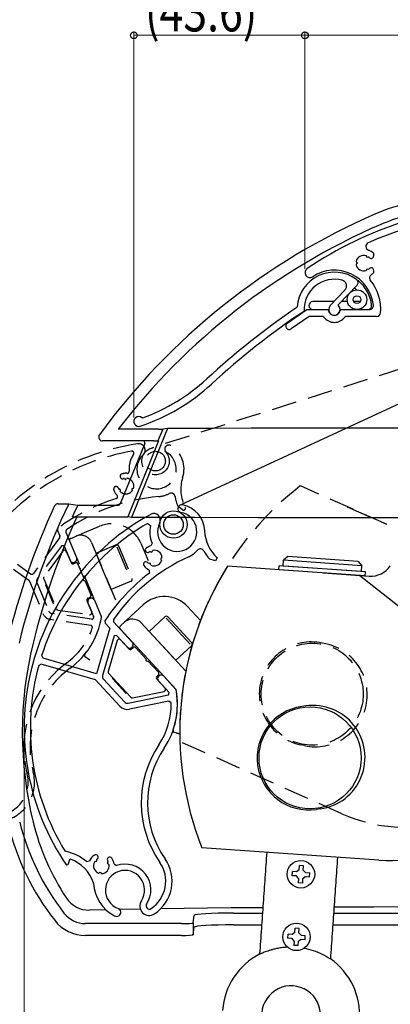
# Model space of a CAD drawing. Extents: x 0 to 1386, y 0 to 2243.
# Drawn here: x 143 to 237, y 1767 to 2017 of the extents above; entities that cross this region are included whole.
import ezdxf

# ---------------------------------------------------------------- set-up
doc = ezdxf.new("R2010")
doc.units = 0
doc.linetypes.add('HIDDEN', pattern=[9.525, 6.35, -3.175])
for name, color, linetype, lineweight in [('YKK_11', 7, 'CONTINUOUS', 30), ('YKK_13', 4, 'CONTINUOUS', 30), ('YKK_A1', 4, 'CONTINUOUS', 30), ('YKK_D', 6, 'CONTINUOUS', 13)]:
    doc.layers.add(name, color=color, linetype=linetype, lineweight=lineweight)
doc.styles.add('text-b', font='extslim2.shx', dxfattribs={"width": 0.8, "bigfont": 'extfont2.shx'})

msp = doc.modelspace()

# ---------------------------------------------------------------- linework, layer by layer
at = {"layer": 'YKK_11', "linetype": 'ByBlock', "lineweight": -2, "ltscale": 0.5}
for p, q in [((231.03, 1957.08), (230.89, 1957.27)), ((231.03, 1956.89), (231.03, 1957.08)), ((232.72, 1957.87), (232.78, 1957.73)), ((232.78, 1957.73), (232.78, 1957.16)), ((228.32, 1955.79), (228.42, 1955.57)), ((228.42, 1955.16), (228.32, 1954.94)), ((228.42, 1955.57), (228.58, 1955.48)), ((228.58, 1955.25), (228.42, 1955.16)), ((228.58, 1955.48), (228.58, 1955.25)), ((231.23, 1956.78), (231.03, 1956.89)), ((231.39, 1956.87), (231.23, 1956.78)), ((231.62, 1956.85), (231.39, 1956.87)), ((230.89, 1953.46), (231.03, 1953.65)), ((231.03, 1953.83), (231.23, 1953.95)), ((231.03, 1953.65), (231.03, 1953.83)), ((231.23, 1953.95), (231.39, 1953.86)), ((231.39, 1953.86), (231.62, 1953.88)), ((232.78, 1953), (232.72, 1952.85)), ((232.78, 1953.57), (232.78, 1953)), ((223.87, 1944.79), (228.55, 1949.71)), ((225.48, 1948.51), (221.73, 1944.56)), ((223.87, 1944.52), (223.87, 1944.79)), ((210.75, 1940.1), (215.78, 1943.56)), ((213.3, 1944.2), (213.21, 1944.04)), ((214.99, 1943.07), (215.08, 1943.25)), ((215.78, 1943.56), (221, 1943.56)), ((221, 1943.56), (221.3, 1943.31)), ((224.26, 1943.31), (224.55, 1943.56)), ((224.55, 1943.56), (231.72, 1943.56)), ((216.34, 1941.76), (211.77, 1938.62)), ((219.85, 1941.76), (216.34, 1941.76)), ((220.1, 1941.63), (219.85, 1941.76)), ((225.7, 1941.76), (225.46, 1941.63)), ((233.55, 1941.76), (225.7, 1941.76)), ((173.94, 1915.95), (173.75, 1915.98)), ((175.19, 1889.06), (175.93, 1888.51)), ((175.73, 1881.85), (175.96, 1881.84)), ((175.96, 1881.84), (176.11, 1881.73)), ((176.36, 1884.04), (176.03, 1883.35)), ((176.11, 1881.73), (176.32, 1881.82)), ((176.32, 1881.82), (176.35, 1882)), ((176.35, 1882), (176.51, 1882.17)), ((178.6, 1880.12), (178.57, 1879.86)), ((178.57, 1879.86), (178.69, 1879.77)), ((178.74, 1880.18), (178.6, 1880.12)), ((178.69, 1879.77), (178.76, 1879.54)), ((178.87, 1880.38), (178.74, 1880.18)), ((191.07, 1879.93), (190.98, 1879.98)), ((192.49, 1879.49), (191.07, 1879.93)), ((192.94, 1880.29), (192.49, 1879.49)), ((175.58, 1878.85), (175.35, 1878.91)), ((175.55, 1877.24), (175.65, 1876.39)), ((175.75, 1878.93), (175.58, 1878.85)), ((175.94, 1878.79), (175.75, 1878.93)), ((175.91, 1878.6), (175.94, 1878.79)), ((176.03, 1878.4), (175.91, 1878.6)), ((164.32, 1864.24), (164.37, 1863.63)), ((166.48, 1864.58), (166.52, 1863.95)), ((165.59, 1862.31), (162.2, 1850.74)), ((164.37, 1863.63), (165.59, 1862.31)), ((166.52, 1863.95), (171.29, 1858.78)), ((166.68, 1860.37), (163.73, 1850.29)), ((167.25, 1860.5), (166.68, 1860.37)), ((169.97, 1857.56), (167.25, 1860.5)), ((148.55, 1854.74), (148.21, 1855.37)), ((162.2, 1850.74), (148.55, 1854.74)), ((162.2, 1850.74), (148.55, 1854.74)), ((148.09, 1853.21), (147.47, 1852.86)), ((161.95, 1849.15), (148.09, 1853.21)), ((168.12, 1842.47), (161.95, 1849.15)), ((163.96, 1849.33), (169.29, 1843.55)), ((179.3, 1850.11), (182.4, 1846.75)), ((180.69, 1845.94), (177.98, 1848.89)), ((182.4, 1846.75), (182.45, 1846.65)), ((170.23, 1843.25), (180.52, 1845.39)), ((170.23, 1843.25), (180.52, 1845.39)), ((180.52, 1845.39), (180.69, 1845.94)), ((180.6, 1843.77), (170.56, 1841.68)), ((181.2, 1843.29), (180.6, 1843.77)), ((154.08, 1805.64), (154.42, 1805.41)), ((154.89, 1802.04), (154.53, 1801.99)), ((155.29, 1803.33), (154.89, 1802.04)), ((155.55, 1803.46), (155.29, 1803.33)), ((159.64, 1802.89), (160.43, 1803.08)), ((161.87, 1802.86), (161.66, 1802.75)), ((162.05, 1802.82), (161.87, 1802.86)), ((162.2, 1803), (162.05, 1802.82)), ((162.21, 1803.4), (162.14, 1803.17)), ((162.14, 1803.17), (162.2, 1803)), ((164.99, 1802.49), (165.1, 1802.63)), ((165.06, 1802.28), (164.99, 1802.49)), ((165.24, 1802.24), (165.06, 1802.28)), ((165.1, 1802.63), (165.12, 1802.87)), ((165.41, 1802.07), (165.24, 1802.24)), ((166.64, 1802.27), (167.3, 1801.87)), ((162.66, 1799.96), (162.89, 1800.02)), ((162.89, 1800.02), (162.99, 1800.14)), ((162.99, 1800.14), (163.24, 1800.09)), ((163.24, 1800.09), (163.3, 1799.94)), ((163.3, 1799.94), (163.49, 1799.81)), ((161.44, 1797.3), (161.41, 1797.43))]:
    msp.add_line(p, q, dxfattribs=at)
for centre, radius, start, end in [((271.28, 1870.78), 100, 92, 123.6618), ((271.28, 1870.78), 98.2, 100.0727, 113.9632), ((231.8, 1959.6), 1, 113.9632, 250.229), ((230.28, 1955.36), 2, 72.2084, 167.7916), ((230.28, 1955.36), 3.5, 45.8156, 70.2289), ((232.17, 1957.16), 0.608, 223.4761, 0), ((230.28, 1955.36), 2, 192.2084, 287.7916), ((230.28, 1955.36), 2, 43.476, 47.7916), ((222.78, 1943.56), 9.5, 53.5958, 176.1512), ((216.55, 1952.95), 1.27, 123.6618, 303.5317), ((222.78, 1943.56), 10, 6.3794, 123.5317), ((230.28, 1955.36), 2, 312.2084, 316.524), ((232.17, 1953.57), 0.608, 0, 136.5239), ((232.74, 1951.6), 1, 123.1567, 218.9023), ((230.28, 1955.36), 3.5, 303.1567, 314.1844), ((222.78, 1943.56), 7.7, 74.9119, 182.3076), ((224.39, 1949.55), 1.5, 316.5, 74.9119), ((227.82, 1950.4), 1, 316.5, 53.5958), ((222.78, 1943.56), 11.8, 355.752, 38.9023), ((222.78, 1943.56), 1.45, 136.5, 41.2841), ((231.72, 1944.56), 1, 270, 6.3794), ((321.73, 1783.48), 193.8, 124.0541, 132.7165), ((321.73, 1783.48), 192, 123.7752, 132.7165), ((222.78, 1943.56), 1.5, 189.5941, 350.4059), ((233.55, 1942.76), 1, 270, 355.752), ((211.26, 1939.36), 0.9, 124.5, 304.5), ((222.78, 1943.56), 3.3, 215.6853, 324.3147), ((157.57, 1961.28), 50, 288.3908, 312.7165), ((157.57, 1961.28), 48.2, 289.8607, 312.7165), ((172.95, 1915.02), 1.25, 50.2703, 288.3908), ((182.74, 1886.92), 5, 153.3533, 79.0254), ((183.88, 1892.81), 1, 79.0254, 259.0254), ((182.74, 1886.92), 7, 1.7108, 79.0254), ((205.73, 1836.95), 62, 118.661, 214.3296), ((176.79, 1889.9), 1.66, 333.3533, 118.661), ((205.73, 1836.95), 60.4, 120.381, 162.2444), ((182.74, 1886.92), 7, 166.813, 204.2854), ((199.23, 1887.41), 9.5, 181.7108, 228.5321), ((175.22, 1882.25), 0.625, 128.9366, 308.9366), ((176.87, 1880.21), 3.25, 104.9648, 128.9366), ((176.87, 1880.21), 2, 124.9192, 128.9366), ((176.87, 1880.21), 2, 4.9192, 100.5023), ((182.74, 1886.92), 7, 294.7107, 317.6902), ((188.66, 1881.53), 1, 29.0623, 137.6902), ((199.23, 1887.41), 11.1, 209.0623, 221.9725), ((205.73, 1836.95), 48, 114.7107, 144.864), ((174.76, 1878.65), 0.625, 36.4849, 216.4849), ((176.87, 1880.21), 2, 244.9192, 340.5024), ((176.87, 1880.21), 3.25, 216.4849, 245.9508), ((176.87, 1880.21), 2, 216.485, 220.5025), ((205.73, 1836.95), 49.6, 127.3406, 146.6165), ((170.63, 1858.17), 0.9, 222.7107, 42.7108), ((205.73, 1836.95), 60.4, 164.7316, 211.2201), ((164.69, 1850.01), 1, 163.6745, 222.7107), ((178.64, 1849.5), 0.9, 42.7107, 222.7108), ((162.8, 1842.91), 20, 326.1379, 10.758), ((170.03, 1844.23), 2.6, 222.7108, 281.747), ((170.03, 1844.23), 1, 222.7108, 281.7471), ((162.8, 1842.91), 18.4, 326.1379, 1.1776), ((200.17, 1817.84), 26.6, 146.1379, 214.7712), ((200.17, 1817.84), 25, 146.1379, 214.7712), ((152.38, 1794.5), 11.1, 49.1163, 79.4111), ((163.42, 1801.81), 3.25, 123.4849, 157.0881), ((161.98, 1804), 0.625, 303.4849, 123.4849), ((165.55, 1803.35), 0.625, 35.9366, 215.9366), ((152.38, 1794.5), 9.5, 17.9563, 70.4978), ((163.42, 1801.81), 2, 151.9192, 247.5024), ((163.42, 1801.81), 2, 123.485, 127.5024), ((163.42, 1801.81), 2, 271.9192, 7.5023), ((163.42, 1801.81), 2, 31.9189, 35.9363), ((163.42, 1801.81), 3.25, 8.1107, 35.9366), ((169.44, 1795.63), 6.6, 326.6958, 108.949), ((171.42, 1797.88), 8.4, 303.6663, 34.7712), ((171.42, 1797.88), 10, 303.6663, 34.7712), ((169.44, 1795.63), 5, 326.6958, 249.2145), ((171.42, 1797.88), 10, 183.295, 242.4613), ((175.63, 1791.56), 2.41, 146.6958, 303.6663), ((175.63, 1791.56), 0.806, 146.6958, 303.6663), ((167.29, 1789.96), 1.06, 242.4613, 69.2145)]:
    msp.add_arc(centre, radius, start, end, dxfattribs=at)
at = {"layer": 'YKK_13'}
for p, q in [((222.68, 1945.56), (217.28, 1945.56)), ((226.09, 1945.56), (224.61, 1945.56)), ((229.37, 1945.56), (227.67, 1945.56)), ((217.28, 1943.56), (221.33, 1943.56)), ((224.23, 1943.56), (231.28, 1943.56)), ((273.22, 1935.25), (183.46, 1893.71)), ((177.97, 1913.06), (167.73, 1913.06)), ((179.05, 1913.07), (177.84, 1910.07)), ((180.27, 1913.24), (178.42, 1908.66)), ((180.27, 1913.24), (179.05, 1913.07)), ((190.86, 1913.26), (180.27, 1913.24)), ((201.56, 1913.29), (190.86, 1913.26)), ((212.3, 1913.3), (201.56, 1913.29)), ((223.09, 1913.32), (212.3, 1913.3)), ((232.94, 1913.32), (223.09, 1913.32)), ((242.81, 1913.33), (232.94, 1913.32)), ((176.76, 1910.06), (163.73, 1910.06)), ((174.45, 1909.4), (168.23, 1894.01)), ((177.97, 1910.09), (170.13, 1890.7)), ((177.84, 1910.07), (177.97, 1910.09)), ((178.42, 1908.66), (176.57, 1904.08)), ((176.57, 1904.08), (174.72, 1899.51)), ((174.72, 1899.51), (171.1, 1890.55)), ((152.41, 1894.06), (155.1, 1894.06)), ((155.1, 1894.06), (157.33, 1893.72)), ((156.07, 1890.7), (156.77, 1892.21)), ((156.77, 1892.21), (157.47, 1893.7)), ((160.65, 1893.7), (167.77, 1893.7)), ((159.22, 1890.7), (170.13, 1890.7)), ((171.1, 1890.55), (170.13, 1890.7)), ((187.17, 1890.52), (171.1, 1890.55)), ((203.4, 1890.49), (187.17, 1890.52)), ((213.2, 1890.48), (203.4, 1890.49)), ((223.03, 1890.47), (213.2, 1890.48)), ((232.9, 1890.46), (223.03, 1890.47)), ((242.78, 1890.46), (232.9, 1890.46)), ((209.72, 1878.15), (209.83, 1879.65)), ((210.9, 1880.57), (209.83, 1879.65)), ((229.78, 1878.25), (209.83, 1879.65)), ((228.85, 1879.32), (210.9, 1880.57)), ((228.85, 1879.32), (229.78, 1878.25)), ((229.24, 1875.78), (195.58, 1878.14)), ((208.66, 1877.22), (208.73, 1878.22)), ((230.6, 1875.69), (208.66, 1877.22)), ((230.67, 1876.68), (208.73, 1878.22)), ((229.68, 1876.75), (209.72, 1878.15)), ((229.68, 1876.75), (209.72, 1878.15)), ((229.68, 1876.75), (229.78, 1878.25)), ((230.6, 1875.69), (230.67, 1876.68)), ((219.93, 1876.43), (231.64, 1875.61)), ((229.24, 1875.78), (263.38, 1848.83)), ((171, 1865.45), (174.08, 1868.29)), ((185.39, 1867.84), (188.66, 1864.29)), ((168.2, 1862.87), (171, 1865.45)), ((175.58, 1861.51), (179.62, 1865.24)), ((179.96, 1864.87), (186.06, 1858.26)), ((180.33, 1865.21), (186.43, 1858.6)), ((168.18, 1862.16), (182.44, 1846.7)), ((173.54, 1863.71), (184.93, 1851.38)), ((167.45, 1859.17), (165.16, 1851.34)), ((168.3, 1859.37), (170.41, 1857.08)), ((182.36, 1854.16), (175.58, 1861.51)), ((171.12, 1857.05), (171.49, 1857.39)), ((172.19, 1857.36), (174.87, 1854.46)), ((173.04, 1856.44), (173.26, 1856.65)), ((186.4, 1857.89), (182.36, 1854.16)), ((175.28, 1854.02), (177.96, 1851.12)), ((177.11, 1852.04), (177.33, 1852.24)), ((165.27, 1850.86), (170.92, 1844.74)), ((166.32, 1849.42), (166.33, 1849.71)), ((166.32, 1849.42), (166.47, 1849.56)), ((166.32, 1849.42), (169.58, 1845.9)), ((177.53, 1849.37), (179.65, 1847.08)), ((177.56, 1850.07), (177.93, 1850.41)), ((169.58, 1845.9), (169.72, 1846.03)), ((169.58, 1845.9), (169.86, 1845.89)), ((171.39, 1844.59), (179.38, 1846.25)), ((215.49, 1842.53), (214.5, 1842.39)), ((183.39, 1835.39), (182.06, 1835.74)), ((219.19, 1816.29), (218.2, 1816.15)), ((234.12, 1803.26), (189.04, 1806.41)), ((213.82, 1800.79), (213.9, 1801.87)), ((214.93, 1801.8), (213.9, 1801.87)), ((214.85, 1800.72), (214.93, 1801.8)), ((212.03, 1799.28), (212.1, 1800.31)), ((213.1, 1799.2), (212.03, 1799.28)), ((213.17, 1800.23), (212.1, 1800.31)), ((213.67, 1798.55), (213.1, 1799.2)), ((213.82, 1800.79), (213.17, 1800.23)), ((214.69, 1798.48), (215.34, 1799.05)), ((214.85, 1800.72), (215.42, 1800.07)), ((215.34, 1799.05), (216.42, 1798.97)), ((215.42, 1800.07), (216.49, 1800)), ((216.42, 1798.97), (216.49, 1800)), ((213.67, 1798.55), (213.59, 1797.48)), ((214.62, 1797.41), (213.59, 1797.48)), ((214.69, 1798.48), (214.62, 1797.41)), ((164.58, 1790.59), (160.37, 1790.51)), ((173.37, 1790.73), (168.1, 1790.65)), ((196.51, 1791.05), (178.5, 1790.82)), ((186.8, 1787.25), (187.07, 1789.16)), ((204.64, 1791.12), (196.51, 1791.05)), ((197.07, 1789.76), (204.55, 1789.76)), ((222.59, 1789.76), (277.78, 1789.76)), ((232.86, 1791.29), (222.69, 1791.24)), ((251.88, 1791.31), (232.86, 1791.29)), ((183.8, 1787.07), (159.4, 1787.07)), ((186.8, 1787.25), (186.8, 1784.25)), ((197.07, 1786.76), (204.34, 1786.76)), ((222.38, 1786.76), (277.57, 1786.76)), ((183.8, 1784.06), (159.4, 1784.06)), ((186.8, 1784.25), (187.07, 1786.15)), ((210.91, 1783.32), (210.98, 1784.34)), ((212.06, 1784.27), (210.98, 1784.34)), ((212.71, 1784.83), (212.06, 1784.27)), ((212.71, 1784.83), (212.78, 1785.91)), ((213.81, 1785.84), (212.78, 1785.91)), ((213.73, 1784.76), (213.81, 1785.84)), ((213.73, 1784.76), (214.3, 1784.11)), ((214.3, 1784.11), (215.37, 1784.04)), ((215.3, 1783.01), (215.37, 1784.04)), ((211.99, 1783.24), (210.91, 1783.32)), ((212.55, 1782.59), (211.99, 1783.24)), ((212.55, 1782.59), (212.47, 1781.52)), ((213.5, 1781.45), (212.47, 1781.52)), ((213.58, 1782.52), (213.5, 1781.45)), ((213.58, 1782.52), (214.23, 1783.08)), ((214.23, 1783.08), (215.3, 1783.01))]:
    msp.add_line(p, q, dxfattribs=at)
for centre, radius in [((228.54, 1946.06), 2.5), ((228.54, 1946.06), 1), ((181.79, 1888.76), 3.5), ((181.79, 1888.76), 2.5), ((216.58, 1829.31), 13), ((214.26, 1799.64), 3.5), ((213.14, 1783.68), 3.5)]:
    msp.add_circle(centre, radius, dxfattribs=at)
for centre, radius, start, end in [((253.14, 1922.12), 49.92, 92.001, 113.4775), ((301.78, 1810.14), 172, 113.4755, 143.831), ((253.15, 1922.11), 46.92, 93.2831, 113.4785), ((301.77, 1810.15), 168.99, 113.4756, 142.4816), ((228.31, 1950.06), 1, 49.8808, 72.8699), ((222.83, 1943.56), 9.5, 6.7563, 49.8808), ((222.83, 1943.56), 7.5, 41.7259, 47.1676), ((217.28, 1944.56), 1, 90, 270), ((229.37, 1946.06), 0.5, 270, 274.3189), ((231.28, 1944.56), 1, 270, 6.7563), ((163.73, 1911.06), 1, 143.8697, 270.0737), ((316.46, 1816.59), 182, 155.0064, 166.449), ((316.47, 1816.59), 179, 154.3537, 166.449), ((152.41, 1893.06), 1, 89.9682, 154.9836), ((159.95, 2022.91), 129.21, 268.8375, 270.307), ((320.35, 1816), 179.46, 155.4552, 166.2889), ((157.94, 2117.95), 227.25, 269.5279, 270.3221), ((262.89, 1835.84), 79.5, 147.852, 201.7207), ((232.06, 1881.6), 6, 266, 326), ((179.51, 1862.41), 8, 42.7051, 132.71), ((171.34, 1861.68), 3, 42.7052, 132.71), ((179.96, 1864.87), 0.5, 42.71, 132.71), ((168.54, 1862.5), 0.5, 132.71, 222.7052), ((167.93, 1859.03), 0.5, 42.71, 163.6738), ((239.13, 1835.8), 95.85, 166.2815, 193.7969), ((170.78, 1857.42), 0.5, 222.71, 312.71), ((171.83, 1857.02), 0.5, 42.71, 132.71), ((186.06, 1858.26), 0.5, 312.71, 42.71), ((175.08, 1854.24), 0.3, 132.71, 312.71), ((165.64, 1851.2), 0.5, 163.6738, 222.71), ((177.9, 1849.7), 0.5, 132.71, 222.71), ((177.59, 1850.78), 0.5, 312.71, 42.71), ((179.28, 1846.74), 0.5, 281.7462, 42.71), ((162.8, 1842.91), 20, 340.9401, 10.9169), ((171.29, 1845.07), 0.5, 222.71, 281.7462), ((216.35, 1829.27), 13.25, 98.03, 278.03), ((217.34, 1829.41), 13.25, 278.03, 98.03), ((182.18, 1836.22), 0.5, 160.9401, 255.71), ((183.34, 1838.5), 3, 255.71, 271.0942), ((236.91, 1843.16), 40, 266, 344.2503), ((202.78, 1827.89), 65, 193.9551, 217.9623), ((202.78, 1827.89), 62, 193.955, 217.9504), ((206.04, 1827.69), 61.79, 193.8099, 213.5157), ((160.22, 1797.35), 6.84, 213.5434, 271.2111), ((159.4, 1794.06), 6.99, 217.9382, 269.9927), ((159.4, 1794.05), 9.99, 217.9487, 269.9938), ((211.75, 1763.73), 17.5, 116.9497, 176), ((211.75, 1763.73), 17.5, 356, 55.0503), ((211.75, 1763.73), 7.5, 356, 176)]:
    msp.add_arc(centre, radius, start, end, dxfattribs=at)
for centre, major_axis, ratio, start_param, end_param in [((177.97, 1913.07), (1.08, 0), 0.008091, 4.70912, 6.223268), ((173.99, 1909.59), (-0.497, -0.067), 0.997876, 2.624438, 4.252979), ((176.76, 1910.07), (1.08, 0), 0.008091, 4.70912, 6.223268), ((167.77, 1894.2), (-0.495, 0.075), 0.998305, 1.721318, 2.908272), ((197.07, 1789.15), (10, 0), 0.061163, 1.570796, 3.132866), ((183.8, 1787.25), (3, 0), 0.061163, 4.712389, 6.274459), ((197.07, 1786.14), (10, 0), 0.061163, 1.570796, 3.132866), ((183.8, 1784.25), (3, 0), 0.061163, 4.712389, 6.274459)]:
    msp.add_ellipse(centre, major_axis=major_axis, ratio=ratio, start_param=start_param, end_param=end_param, dxfattribs=at)
for points in [[(203.82, 1779.33), (205.63, 1805.25)], [(223.59, 1804), (221.77, 1778.07)]]:
    msp.add_open_spline(points, degree=1, dxfattribs=at)
for points, knots in [([(207.78, 1780.64), (207.48, 1780.57), (207.19, 1780.5), (206.65, 1780.35), (206.39, 1780.27), (205.91, 1780.12), (205.68, 1780.04), (205.26, 1779.89), (205.07, 1779.82), (204.55, 1779.61), (204.28, 1779.5), (204, 1779.38), (203.93, 1779.36), (203.84, 1779.32), (203.82, 1779.32), (203.82, 1779.33)], [0, 0, 0, 0, 0.125, 0.125, 0.25, 0.25, 0.375, 0.375, 0.5, 0.5, 0.75, 0.75, 0.875, 0.875, 1, 1, 1, 1]), ([(210.83, 1781.05), (210.63, 1781.04), (210.43, 1781.03), (210.02, 1780.99), (209.8, 1780.97), (209.37, 1780.92), (209.16, 1780.89), (208.55, 1780.8), (208.16, 1780.72), (207.78, 1780.64)], [0.3882928, 0.3882928, 0.3882928, 0.3882928, 0.5, 0.5, 0.625, 0.625, 0.75, 0.75, 1, 1, 1, 1]), ([(218.03, 1779.92), (217.31, 1780.19), (216.52, 1780.44), (215.46, 1780.67), (215.26, 1780.72), (215.07, 1780.75)], [0, 0, 0, 0, 0.5, 0.5, 0.6110612, 0.6110612, 0.6110612, 0.6110612]), ([(221.77, 1778.07), (221.77, 1778.05), (221.68, 1778.1), (221.43, 1778.25), (221.32, 1778.32), (221.07, 1778.46), (220.93, 1778.55), (220.44, 1778.82), (220.04, 1779.04), (219.35, 1779.37), (219.11, 1779.48), (218.59, 1779.7), (218.32, 1779.81), (218.03, 1779.92)], [0, 0, 0, 0, 0.25, 0.25, 0.375, 0.375, 0.5, 0.5, 0.75, 0.75, 0.875, 0.875, 1, 1, 1, 1])]:
    msp.add_open_spline(points, degree=3, knots=knots, dxfattribs=at)
at = {"layer": 'YKK_A1', "linetype": 'HIDDEN'}
for p, q in [((276.54, 1940.12), (176.16, 1908.25)), ((169.3, 1900.52), (169.42, 1900.35)), ((169.76, 1900.37), (169.86, 1900.55)), ((168.07, 1897.73), (167.86, 1897.72)), ((168.16, 1897.26), (168.25, 1897.44)), ((171.2, 1897.58), (171.31, 1897.4)), ((171.56, 1897.9), (171.35, 1897.89)), ((244.94, 1884.88), (214.11, 1898.61)), ((184.1, 1892.54), (182.88, 1893.47)), ((226.03, 1893.3), (235.86, 1888.92)), ((152.25, 1887.26), (152.84, 1885.86)), ((154.39, 1886.82), (157.1, 1880.33)), ((155.6, 1885.23), (159.11, 1886.7)), ((159.11, 1886.7), (162.98, 1888.32)), ((134.35, 1884.32), (145.4, 1876.19)), ((152.78, 1885.37), (146.1, 1876.29)), ((155.33, 1884.57), (163.45, 1865.17)), ((160.91, 1884.2), (167.38, 1868.72)), ((133.39, 1883.03), (144.92, 1874.56)), ((153.14, 1883.17), (147.09, 1874.94)), ((153.63, 1882.01), (148.79, 1875.44)), ((154.01, 1883.07), (155.44, 1879.64)), ((154.49, 1881.91), (155.69, 1879.04)), ((162.06, 1881.43), (167.14, 1883.55)), ((167.33, 1883.09), (170.8, 1874.79)), ((167.79, 1883.29), (171.27, 1874.98)), ((173.44, 1884.03), (175.31, 1879.57)), ((163.99, 1876.82), (162.06, 1881.43)), ((156.35, 1878.77), (156.81, 1878.96)), ((157.46, 1878.69), (158.99, 1875.05)), ((157.95, 1877.54), (158.22, 1877.66)), ((165.92, 1872.21), (163.99, 1876.82)), ((145.08, 1874.35), (148.54, 1866.09)), ((148.73, 1874.95), (151.95, 1867.26)), ((159.22, 1874.5), (160.75, 1870.85)), ((171, 1874.33), (165.92, 1872.21)), ((146.98, 1873.96), (150.01, 1866.71)), ((149.23, 1873.24), (149.34, 1873.5)), ((149.23, 1873.24), (149.41, 1873.32)), ((149.23, 1873.24), (151.08, 1868.81)), ((160.26, 1872.01), (160.54, 1872.12)), ((159.75, 1869.35), (160.95, 1866.48)), ((160.02, 1870), (160.48, 1870.2)), ((161.66, 1869.45), (163.45, 1865.17)), ((151.08, 1868.81), (151.27, 1868.89)), ((151.08, 1868.81), (151.34, 1868.71)), ((152.34, 1866.96), (160.42, 1865.79)), ((160, 1868.75), (161.43, 1865.32)), ((160.71, 1863.05), (150.56, 1864.52)), ((160.9, 1864.64), (150.79, 1866.1)), ((220.64, 1858.34), (219.66, 1858.55)), ((160.48, 1854.22), (159.34, 1855)), ((224.71, 1815.07), (183.43, 1833.45)), ((215.14, 1832.42), (214.16, 1832.62))]:
    msp.add_line(p, q, dxfattribs=at)
for centre, radius in [((177.22, 1904.91), 3.5), ((177.22, 1904.91), 2.5), ((217.14, 1845.54), 13)]:
    msp.add_circle(centre, radius, dxfattribs=at)
for centre, radius, start, end in [((182, 1848.04), 62, 98.6603, 194.3286), ((172.91, 1907.7), 1.66, 313.3526, 98.6603), ((182, 1848.04), 60.4, 100.3803, 142.2437), ((171.21, 1906.96), 0.5, 326.8122, 100.3803), ((177.48, 1902.86), 5, 133.3526, 59.0247), ((180.57, 1908), 1, 59.0247, 239.0247), ((177.48, 1902.86), 7, 341.71, 59.0247), ((177.48, 1902.86), 7, 146.8122, 184.2847), ((169.68, 1898.56), 3.25, 84.9641, 108.9359), ((170, 1902.29), 0.5, 264.9641, 4.2847), ((168.82, 1901.04), 0.625, 108.9359, 288.9359), ((169.68, 1898.56), 2, 100.6892, 108.9359), ((169.59, 1900.46), 0.2, 212.7135, 332.7135), ((169.68, 1898.56), 2, 340.6892, 84.7378), ((193.15, 1897.68), 9.5, 161.71, 208.5314), ((167.16, 1897.81), 0.625, 16.4841, 196.4841), ((169.68, 1898.56), 3.25, 196.4841, 225.9501), ((169.68, 1898.56), 2, 196.4841, 204.7378), ((168.08, 1897.53), 0.2, 332.7135, 92.7135), ((169.68, 1898.56), 2, 220.6892, 324.7378), ((171.36, 1897.69), 0.2, 92.7135, 212.7135), ((181.2, 1895.77), 1, 9.0615, 117.6895), ((262.89, 1835.84), 79.5, 127.852, 181.7207), ((182, 1848.04), 49.6, 107.3398, 126.6158), ((182, 1848.04), 48, 94.71, 124.8632), ((167.07, 1895.86), 0.5, 287.3398, 45.9501), ((177.48, 1902.86), 7, 274.71, 297.6895), ((193.15, 1897.68), 11.1, 189.0615, 202.2567), ((184.39, 1892.91), 0.472, 232.71, 28.5314), ((152.71, 1887.45), 0.5, 126.6158, 202.71), ((154.85, 1887.02), 0.5, 124.8632, 202.71), ((166.06, 1880.94), 8, 22.7051, 112.71), ((152.38, 1885.67), 0.5, 323.6738, 22.71), ((155.79, 1884.77), 0.5, 112.71, 202.7052), ((158.14, 1883.04), 3, 22.7052, 112.71), ((153.55, 1882.87), 0.5, 22.71, 143.6738), ((154.03, 1881.72), 0.5, 22.71, 143.6738), ((167.33, 1883.09), 0.5, 22.71, 112.71), ((156.27, 1879.99), 0.9, 202.71, 22.71), ((156.16, 1879.23), 0.5, 202.71, 292.71), ((157, 1878.5), 0.5, 22.71, 112.71), ((144.62, 1874.15), 0.5, 22.71, 53.6738), ((145.7, 1876.59), 0.5, 233.6738, 323.6738), ((147.9, 1874.35), 1, 143.6738, 202.71), ((149.19, 1875.14), 0.5, 143.6738, 202.71), ((159.1, 1874.77), 0.3, 112.71, 292.71), ((170.8, 1874.79), 0.5, 292.71, 22.71), ((160.21, 1869.54), 0.5, 112.71, 202.71), ((160.83, 1869.1), 0.9, 22.71, 202.71), ((160.28, 1870.66), 0.5, 292.71, 22.71), ((150.94, 1867.09), 1, 202.71, 261.7462), ((152.41, 1867.46), 0.5, 202.71, 261.7462), ((150.94, 1867.09), 2.6, 202.71, 261.7462), ((143.7, 1868.33), 20, 306.1371, 350.9217), ((143.7, 1868.33), 20, 320.9401, 350.9169), ((160.49, 1866.28), 0.5, 261.7462, 22.71), ((160.97, 1865.13), 0.5, 261.7462, 22.71), ((143.7, 1868.33), 18.4, 306.1371, 341.1768), ((160.64, 1862.55), 0.5, 341.1768, 81.7462), ((216.91, 1845.59), 13.25, 78.03, 258.03), ((217.89, 1845.38), 13.25, 258.03, 78.03), ((159.62, 1855.41), 0.5, 140.9401, 235.71), ((170.24, 1831.98), 26.6, 126.1371, 194.7704), ((170.24, 1831.98), 25, 126.1371, 194.7704), ((240.98, 1851.61), 40, 246, 324.2503), ((136.39, 1823.06), 8.4, 283.6696, 14.7704), ((136.39, 1823.06), 10, 283.6696, 14.7704)]:
    msp.add_arc(centre, radius, start, end, dxfattribs=at)
at = {"layer": 'YKK_D'}
for p, q in [((171.7, 1916.02), (171.7, 2014.41)), ((215.28, 2013.41), (171.7, 2013.41)), ((215.28, 1953.95), (215.28, 2014.41)), ((215.28, 1953.95), (215.28, 2014.41)), ((215.28, 2013.41), (424.78, 2013.41)), ((143.73, 1836.03), (143.73, 1688.06))]:
    msp.add_line(p, q, dxfattribs=at)
at = {"layer": 'YKK_D', "linetype": 'ByBlock', "lineweight": -2}
for centre in [(171.7, 2013.41), (215.28, 2013.41), (215.28, 2013.41)]:
    msp.add_circle(centre, 0.85, dxfattribs=at)

# ---------------------------------------------------------------- texts
at = {"layer": 'YKK_D', "style": 'text-b', "width": 0.8}
msp.add_text('(43.6)', height=10, dxfattribs=at).set_placement((174.55, 2014.41))

doc.saveas('drawing.dxf')
